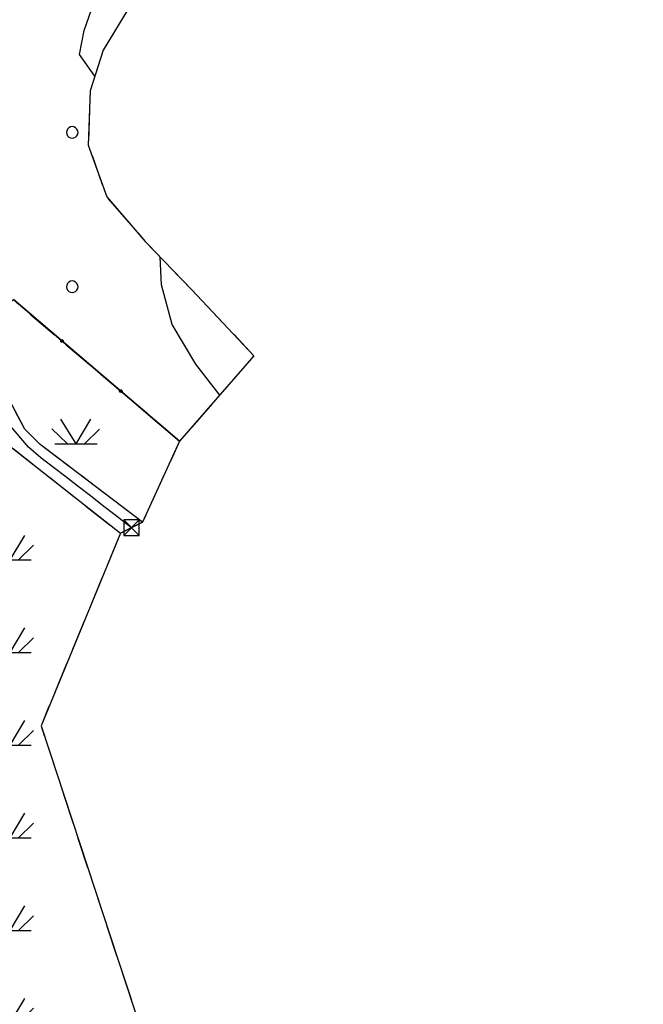
# Model space of a CAD drawing. Extents: x 483774 to 486085, y 5068430 to 5071776.
# Drawn here: x 485728 to 485809, y 5069334 to 5069461 of the extents above; entities that cross this region are included whole.
import ezdxf

# ---------------------------------------------------------------- set-up
doc = ezdxf.new("R2010")
doc.units = 0
doc.header["$LTSCALE"] = 2
doc.header["$MEASUREMENT"] = 0
for name, pattern in [('03080200', [0]), ('05020113', [3, 2, -1]), ('05040500', [3, 2, -1])]:
    doc.linetypes.add(name, pattern=pattern)
for name, color, linetype in [('-05040500', 7, 'Continuous'), ('-GBB010_E', 7, 'Continuous'), ('-GBB010_F', 7, 'Continuous'), ('-GBB010AE', 6, '05020113'), ('-GBG070AE', 4, '05040500'), ('ACB020A', 1, 'Continuous'), ('BBF010AE', 3, 'Continuous'), ('BBN010L', 1, 'Continuous'), ('BBO050P', 1, 'Continuous'), ('CCI050L', 4, '03080200'), ('CGBB010A', 1, 'Continuous'), ('CGBG070A', 3, 'Continuous'), ('FBB012L', 4, 'Continuous')]:
    doc.layers.add(name, color=color, linetype=linetype)

# ---------------------------------------------------------------- blocks, each defined once
blk = doc.blocks.new('05040500')
for p, q in [((-1.273, 0.841), (-0.012, -1.149)), ((1.158, 0.845), (-0.025, -1.149)), ((-1.97, 0.051), (-0.73, -1.141)), ((1.881, 0.04), (0.665, -1.149)), ((-1.733, -1.149), (1.709, -1.149))]:
    blk.add_line(p, q)
blk = doc.blocks.new('CAMP_59407188')
at = {"layer": 'CGBG070A', "xscale": 1.600000023841858, "yscale": 1.600000023841858, "zscale": 1.600000023841858}
for p in [(5.662, 47.351), (17.662, 47.351), (-18.338, 35.351), (-6.338, 35.351), (5.662, 35.351), (17.662, 35.351), (-30.338, 23.351), (-18.338, 23.351), (-6.338, 23.351), (5.662, 23.351), (17.662, 23.351), (-42.338, 11.351), (-30.338, 11.351), (-18.338, 11.351), (-6.338, 11.351), (5.662, 11.351), (17.662, 11.351), (-30.338, -0.649), (-18.338, -0.649), (-6.338, -0.649), (5.662, -0.649), (17.662, -0.649), (-18.338, -12.649), (-6.338, -12.649), (5.662, -12.649), (17.662, -12.649), (-18.338, -24.649), (-6.338, -24.649), (5.662, -24.649), (17.662, -24.649), (29.662, -24.649), (-6.338, -36.649), (5.662, -36.649), (17.662, -36.649), (29.662, -36.649), (5.662, -48.649), (17.662, -48.649)]:
    blk.add_blockref('05040500', p, dxfattribs=at)
blk = doc.blocks.new('CAMP_B278C987')
at = {"layer": 'CGBG070A', "xscale": 1.600000023841858, "yscale": 1.600000023841858, "zscale": 1.600000023841858}
blk.add_blockref('05040500', (-0.5, 0), dxfattribs=at)
blk = doc.blocks.new('FBOSC')
for p, q in [((-0.71, 0.23), (-0.75, 0)), ((-0.75, 0), (-0.71, -0.23)), ((-0.61, 0.44), (-0.71, 0.23)), ((-0.44, 0.61), (-0.61, 0.44)), ((-0.23, 0.71), (-0.44, 0.61)), ((0, 0.75), (-0.23, 0.71)), ((0.23, 0.71), (0, 0.75)), ((0.44, 0.61), (0.23, 0.71)), ((0.61, 0.44), (0.44, 0.61)), ((0.71, 0.23), (0.61, 0.44)), ((0.75, 0), (0.71, 0.23)), ((0.71, -0.23), (0.75, 0)), ((-0.71, -0.23), (-0.61, -0.44)), ((-0.61, -0.44), (-0.44, -0.61)), ((-0.44, -0.61), (-0.23, -0.71)), ((-0.23, -0.71), (0, -0.75)), ((0, -0.75), (0.23, -0.71)), ((0.23, -0.71), (0.44, -0.61)), ((0.44, -0.61), (0.61, -0.44)), ((0.61, -0.44), (0.71, -0.23))]:
    blk.add_line(p, q)
blk = doc.blocks.new('CAMP_0A177128')
at = {"layer": 'CGBB010A'}
for p in [(-26.214, -102.857), (-26.214, -122.857)]:
    blk.add_blockref('FBOSC', p, dxfattribs=at)
blk = doc.blocks.new('03080200')
for p, q in [((-0.084, 0), (-0.08, 0.026)), ((-0.08, -0.026), (-0.084, 0)), ((-0.08, 0.026), (-0.068, 0.049)), ((-0.068, 0.049), (-0.049, 0.068)), ((0.068, 0.049), (-0.068, -0.049)), ((-0.068, 0.049), (0.068, -0.049)), ((-0.049, 0.068), (-0.026, 0.08)), ((-0.026, 0.08), (0, 0.084)), ((0, 0.084), (0.026, 0.08)), ((0, 0.084), (0, -0.084)), ((0.026, 0.08), (0.049, 0.068)), ((0.049, 0.068), (0.068, 0.049)), ((0.068, 0.049), (0.08, 0.026)), ((0.08, 0.026), (0.084, 0)), ((0.084, 0), (0.08, -0.026)), ((-0.068, -0.049), (-0.08, -0.026)), ((-0.049, -0.068), (-0.068, -0.049)), ((-0.026, -0.08), (-0.049, -0.068)), ((0, -0.084), (-0.026, -0.08)), ((0.026, -0.08), (0, -0.084)), ((0.049, -0.068), (0.026, -0.08)), ((0.068, -0.049), (0.049, -0.068)), ((0.08, -0.026), (0.068, -0.049))]:
    blk.add_line(p, q)
blk = doc.blocks.new('03070903')
for p, q in [((0.5, 0.5), (-0.5, 0.5)), ((-0.5, 0.5), (-0.5, -0.5)), ((-0.5, -0.5), (0.5, 0.5)), ((0.5, -0.5), (-0.5, 0.5)), ((0.5, -0.5), (0.5, 0.5)), ((-0.5, -0.5), (0.5, -0.5))]:
    blk.add_line(p, q)

msp = doc.modelspace()

# ---------------------------------------------------------------- linework, layer by layer
at = {"layer": '-05040500', "linetype": 'Continuous', "flags": 128}
for points in [[(485743.851, 5069396.166), (485730.587, 5069406.226), (485728.616, 5069408.197), (485726.536, 5069412.139), (485725.55, 5069415.862), (485723.251, 5069421.556), (485727.125, 5069424.998), (485748.65, 5069406.667), (485743.851, 5069396.166)], [(485741.743, 5069294.066), (485727.479, 5069285.103), (485713.58, 5069287.791), (485708.473, 5069292.985), (485678.207, 5069327.653), (485654.905, 5069353.026), (485654.714, 5069353.209), (485666.749, 5069367.682), (485666.858, 5069367.134), (485667.625, 5069365.82), (485668.282, 5069365.93), (485670.034, 5069367.244), (485678.465, 5069375.785), (485699.489, 5069395.057), (485713.724, 5069406.226), (485719.418, 5069408.635), (485722.265, 5069408.416), (485726.426, 5069406.226), (485740.99, 5069394.728), (485730.703, 5069369.788), (485750.683, 5069309.04), (485741.743, 5069294.066)]]:
    msp.add_lwpolyline(points, dxfattribs=at)
at = {"layer": '-GBB010_E', "linetype": 'Continuous', "flags": 128}
msp.add_lwpolyline([(485743.173, 5069464.609), (485738.736, 5069457.32), (485737.064, 5069452.071), (485736.83, 5069445.032), (485739.205, 5069438.313), (485744.212, 5069432.548), (485750.236, 5069426.267), (485758.274, 5069417.735), (485748.65, 5069406.667), (485727.125, 5069424.998), (485723.251, 5069421.556), (485722.625, 5069427.942), (485719.693, 5069434.943), (485715.792, 5069446.385), (485714.743, 5069454.785), (485715.448, 5069461.135), (485717.021, 5069472.167)], dxfattribs=at)
at = {"layer": '-GBB010_F', "linetype": 'Continuous', "flags": 128}
msp.add_lwpolyline([(485743.173, 5069464.609), (485738.736, 5069457.32), (485737.064, 5069452.071), (485736.83, 5069445.032), (485739.205, 5069438.313), (485744.212, 5069432.548), (485750.236, 5069426.267), (485758.274, 5069417.735), (485748.65, 5069406.667), (485727.125, 5069424.998), (485723.251, 5069421.556), (485722.625, 5069427.942), (485719.693, 5069434.943), (485715.792, 5069446.385), (485714.743, 5069454.785), (485715.448, 5069461.135), (485717.021, 5069472.167)], dxfattribs=at)
at = {"layer": '-GBB010AE', "linetype": '05020113', "flags": 128}
msp.add_lwpolyline([(485770.25, 5069518.553), (485765.431, 5069496.445), (485753.447, 5069479.953), (485743.173, 5069464.609), (485738.736, 5069457.32), (485737.064, 5069452.071), (485736.83, 5069445.032), (485739.205, 5069438.313), (485744.212, 5069432.548), (485750.236, 5069426.267), (485758.274, 5069417.735), (485748.65, 5069406.667), (485727.125, 5069424.998), (485723.251, 5069421.556), (485722.625, 5069427.942), (485719.693, 5069434.943), (485715.792, 5069446.385), (485714.743, 5069454.785), (485715.448, 5069461.135), (485717.021, 5069472.167), (485720.326, 5069486.37), (485721.821, 5069495.242), (485755.64, 5069614.839), (485759.824, 5069631.06), (485772.725, 5069660.371), (485776.285, 5069658.357), (485778.222, 5069657.81), (485792.566, 5069652.865), (485808.699, 5069649.763)], dxfattribs=at)
at = {"layer": '-GBG070AE', "linetype": '05040500', "flags": 128}
for points in [[(485743.851, 5069396.166), (485730.587, 5069406.226), (485728.616, 5069408.197), (485726.536, 5069412.139), (485725.55, 5069415.862), (485723.251, 5069421.556), (485727.125, 5069424.998), (485748.65, 5069406.667), (485743.851, 5069396.166)], [(485741.743, 5069294.066), (485727.479, 5069285.103), (485713.58, 5069287.791), (485708.473, 5069292.985), (485678.207, 5069327.653), (485654.905, 5069353.026), (485654.714, 5069353.209), (485666.749, 5069367.682), (485666.858, 5069367.134), (485667.625, 5069365.82), (485668.282, 5069365.93), (485670.034, 5069367.244), (485678.465, 5069375.785), (485699.489, 5069395.057), (485713.724, 5069406.226), (485719.418, 5069408.635), (485722.265, 5069408.416), (485726.426, 5069406.226), (485740.99, 5069394.728), (485730.703, 5069369.788), (485750.683, 5069309.04), (485741.743, 5069294.066)]]:
    msp.add_lwpolyline(points, dxfattribs=at)
at = {"layer": 'ACB020A', "linetype": 'Continuous', "flags": 128}
msp.add_lwpolyline([(485743.173, 5069464.609), (485738.736, 5069457.32), (485737.064, 5069452.071), (485736.83, 5069445.032), (485739.205, 5069438.313), (485744.212, 5069432.548), (485750.236, 5069426.267), (485758.274, 5069417.735), (485748.65, 5069406.667), (485743.851, 5069396.166), (485740.99, 5069394.728), (485730.703, 5069369.788), (485750.683, 5069309.04)], dxfattribs=at)
at = {"layer": 'BBF010AE', "linetype": 'Continuous', "flags": 128}
msp.add_lwpolyline([(485726.426, 5069406.226), (485740.99, 5069394.728), (485743.851, 5069396.166), (485730.587, 5069406.226), (485728.616, 5069408.197), (485726.536, 5069412.139)], dxfattribs=at)
at = {"layer": 'BBN010L', "linetype": 'Continuous', "flags": 128}
msp.add_lwpolyline([(485742.416, 5069395.445), (485741.852, 5069395.878), (485740.267, 5069397.104), (485738.68, 5069398.332), (485737.092, 5069399.56), (485735.503, 5069400.79), (485733.91, 5069402.023), (485732.311, 5069403.26), (485730.699, 5069404.506), (485729.091, 5069405.867), (485727.346, 5069407.891), (485722.549, 5069413.493)], dxfattribs=at)
at = {"layer": 'CCI050L', "linetype": '03080200', "flags": 128}
msp.add_lwpolyline([(485748.65, 5069406.667), (485727.125, 5069424.998), (485723.251, 5069421.556)], dxfattribs=at)
at = {"layer": 'FBB012L', "linetype": 'Continuous', "flags": 128}
for points in [[(485737.664, 5069453.954), (485735.708, 5069456.778), (485736.293, 5069459.877), (485738.13, 5069465.23)], [(485753.842, 5069412.638), (485750.77, 5069416.619), (485747.685, 5069421.787), (485746.31, 5069426.936), (485746.117, 5069430.561)]]:
    msp.add_lwpolyline(points, dxfattribs=at)

# ---------------------------------------------------------------- block references
at = {"layer": 'BBO050P', "xscale": 2, "yscale": 2, "zscale": 2}
msp.add_blockref('03070903', (485742.416, 5069395.445), dxfattribs=at)
at = {"layer": 'CCI050L', "xscale": 2.000000000194461, "yscale": 2.000000000194461, "zscale": 2.000000000194461, "rotation": 139.5806811366724}
for p in [(485733.423, 5069419.635), (485741.036, 5069413.151)]:
    msp.add_blockref('03080200', p, dxfattribs=at)
at = {"layer": 'CGBB010A'}
msp.add_blockref('CAMP_0A177128', (485760.957, 5069549.524), dxfattribs=at)
at = {"layer": 'CGBG070A'}
for name, p in [('CAMP_B278C987', (485735.751, 5069408.166)), ('CAMP_59407188', (485709.052, 5069345.751))]:
    msp.add_blockref(name, p, dxfattribs=at)

doc.saveas('drawing.dxf')
